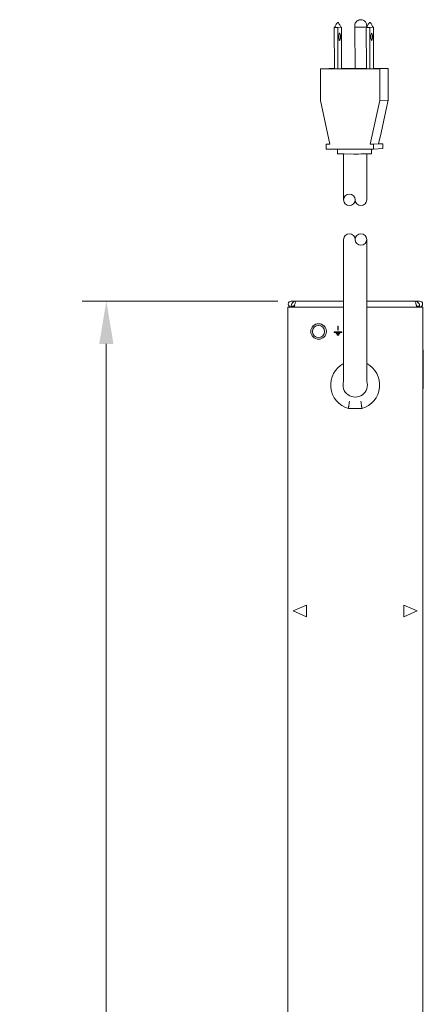
# Model space of a CAD drawing. Units: millimetres. Extents: x -1030 to 3838, y -122 to 1477.
# Drawn here: x 724 to 890, y 617 to 1022 of the extents above; entities that cross this region are included whole.
import ezdxf

# ---------------------------------------------------------------- set-up
doc = ezdxf.new("R2010")
doc.units = ezdxf.units.MM
doc.header["$PDSIZE"] = -1
for name, color, linetype, lineweight in [('M-ANNO-DIMS', 6, 'Continuous', 15), ('M-OBJECT-DETAILS', 4, 'Continuous', 5), ('M-OBJECT-FRAME', 5, 'Continuous', 15)]:
    doc.layers.add(name, color=color, linetype=linetype, lineweight=lineweight)
doc.layers.add('M-SILK-SCRN', color=7, linetype='Continuous', lineweight=5, true_color=0x747678)
doc.styles.add('Metric', font='romans.shx')
doc.dimstyles.new('sTAN', dxfattribs={"dimscale": 2.2, "dimtxt": 9.5, "dimasz": 8, "dimexe": 4.5, "dimexo": 2.5, "dimgap": 2.5, "dimtad": 0, "dimtih": 1, "dimtoh": 1, "dimlfac": 0.03937, "dimzin": 4, "dimdsep": 46, "dimtxsty": 'Metric', "dimcen": 0, "dimclrd": 256, "dimclre": 256, "dimclrt": 256, "dimadec": 0, "dimazin": 1, "dimtfac": 1, "dimtofl": 0, "dimtmove": 0, "dimatfit": 3, "dimfxl": 1, "dimtolj": 1, "dimtzin": 0, "dimlwd": -1, "dimlwe": -1, "dimarcsym": 0})

# ---------------------------------------------------------------- blocks, each defined once
blk = doc.blocks.new('*D1')
at = {"layer": 'Defpoints', "color": 0, "transparency": 16777216}
for p in [(759.55, 906.6), (835.6, 906.6), (835.39, 5)]:
    blk.add_point(p, dxfattribs=at)
at = {"layer": 'M-ANNO-DIMS', "transparency": 16777216}
for p, q in [((830.1, 906.6), (749.65, 906.6)), ((759.55, 889), (759.55, 493.17)), ((759.55, 22.6), (759.55, 418.43)), ((829.89, 5), (749.65, 5))]:
    blk.add_line(p, q, dxfattribs=at)
for points in [[(756.61, 889), (762.48, 889), (759.55, 906.6)], [(756.61, 22.6), (762.48, 22.6), (759.55, 5)]]:
    blk.add_solid(points, dxfattribs=at)
at = {"layer": 'M-ANNO-DIMS', "transparency": 16777216, "char_height": 20.9, "attachment_point": 5, "style": 'Metric'}
for s, insert in [('\\A1;35.50', (759.55, 471.75)), ('\\A1;[902]', (759.55, 434.38))]:
    blk.add_mtext(s, dxfattribs=dict(at, insert=insert))

msp = doc.modelspace()

# ---------------------------------------------------------------- linework, layer by layer
at = {"layer": 'M-OBJECT-DETAILS'}
for p, q in [((853.308, 1019.169), (853.259, 1019.166)), ((853.259, 1019.166), (854.723, 1019.166)), ((853.259, 1019.166), (853.308, 1002.167)), ((854.723, 1019.166), (856.214, 1019.254)), ((854.771, 1002.167), (854.723, 1019.166)), ((856.028, 1019.254), (856.214, 1019.254)), ((856.214, 1019.254), (856.262, 1002.256)), ((861.698, 1019.918), (861.79, 1019.369)), ((861.759, 1019.371), (861.808, 1002.372)), ((866.48, 1019.169), (866.431, 1019.166)), ((866.431, 1019.166), (867.894, 1019.166)), ((866.431, 1019.166), (866.479, 1002.167)), ((866.543, 1019.382), (866.618, 1019.918)), ((867.894, 1019.166), (869.385, 1019.254)), ((867.943, 1002.167), (867.894, 1019.166)), ((869.2, 1019.254), (869.385, 1019.254)), ((869.385, 1019.254), (869.434, 1002.256)), ((834.12, 904.1), (834.12, 7.5)), ((857.121, 904.1), (834.12, 904.1)), ((889.62, 904.1), (866.62, 904.1)), ((889.62, 585.1), (889.62, 904.1))]:
    msp.add_line(p, q, dxfattribs=at)
at = {"layer": 'M-OBJECT-DETAILS', "flags": 128}
for points in [[(855.143, 1015.367), (855.168, 1014.799), (855.238, 1014.317), (855.344, 1013.995), (855.468, 1013.883), (855.593, 1013.995), (855.698, 1014.317), (855.769, 1014.799), (855.794, 1015.367), (855.769, 1015.935), (855.698, 1016.416), (855.593, 1016.738), (855.468, 1016.851), (855.344, 1016.738), (855.238, 1016.416), (855.168, 1015.935), (855.143, 1015.367)], [(868.314, 1015.367), (868.339, 1014.799), (868.41, 1014.317), (868.515, 1013.995), (868.64, 1013.883), (868.764, 1013.995), (868.87, 1014.317), (868.94, 1014.799), (868.965, 1015.367), (868.94, 1015.935), (868.87, 1016.416), (868.764, 1016.738), (868.64, 1016.851), (868.515, 1016.738), (868.41, 1016.416), (868.339, 1015.935), (868.314, 1015.367)]]:
    msp.add_lwpolyline(points, dxfattribs=at)
at = {"layer": 'M-OBJECT-DETAILS'}
for centre, radius in [((859.495, 948.275), 2.375), ((864.245, 931.954), 2.375), ((846.82, 894.1), 3.2), ((846.82, 894.1), 3.19), ((846.82, 894.1), 2.5)]:
    msp.add_circle(centre, radius, dxfattribs=at)
for centre, radius, start, end in [((863.09, 1049.848), 30.506, 267.49884, 271.01899), ((864.272, 1083.023), 63.68, 269.42498, 272.05825), ((864.245, 948.275), 2.375, 180, 0), ((859.495, 931.954), 2.375, 0, 180)]:
    msp.add_arc(centre, radius, start, end, dxfattribs=at)
for points, knots in [([(856.028, 1019.254), (855.814, 1019.7), (855.524, 1020.306), (855.123, 1020.977), (854.905, 1021.172), (854.742, 1021.228), (854.487, 1021.139), (854.229, 1020.784), (853.938, 1020.195), (853.689, 1019.658), (853.49, 1019.303), (853.368, 1019.213), (853.308, 1019.169)], [0, 0, 0, 0, 0.311045, 0.4220874, 0.4667974, 0.5049186, 0.5397498, 0.6413175, 0.7800521, 0.8872341, 0.9445631, 1, 1, 1, 1]), ([(866.618, 1019.918), (866.592, 1020.19), (866.551, 1020.631), (866.247, 1021.266), (865.797, 1021.811), (865.1, 1022.24), (864.281, 1022.422), (863.44, 1022.321), (862.672, 1021.941), (862.097, 1021.339), (861.756, 1020.632), (861.716, 1020.146), (861.698, 1019.918)], [0, 0, 0, 0, 0.1055464, 0.170852, 0.2714836, 0.3768302, 0.4841037, 0.5921813, 0.7009811, 0.8114332, 0.911174, 1, 1, 1, 1]), ([(869.2, 1019.254), (868.986, 1019.7), (868.696, 1020.306), (868.295, 1020.977), (868.077, 1021.172), (867.914, 1021.228), (867.659, 1021.139), (867.4, 1020.784), (867.11, 1020.195), (866.86, 1019.658), (866.661, 1019.303), (866.54, 1019.213), (866.48, 1019.169)], [0, 0, 0, 0, 0.311045, 0.4220874, 0.4667974, 0.5049186, 0.5397498, 0.6413175, 0.7800521, 0.8872341, 0.9445631, 1, 1, 1, 1])]:
    msp.add_open_spline(points, degree=3, knots=knots, dxfattribs=at)
at = {"layer": 'M-OBJECT-FRAME', "linetype": 'Continuous', "lineweight": 15}
for p, q in [((851.06, 1002.323), (847.552, 1002.115)), ((847.552, 1002.115), (871.944, 1002.115)), ((847.589, 989.116), (847.552, 1002.115)), ((853.307, 1002.345), (851.06, 1002.323)), ((854.771, 1002.167), (853.308, 1002.167)), ((856.262, 1002.256), (854.771, 1002.167)), ((861.807, 1002.428), (856.262, 1002.374)), ((867.943, 1002.167), (866.479, 1002.167)), ((869.434, 1002.256), (867.943, 1002.167)), ((875.452, 1002.323), (869.433, 1002.411)), ((875.452, 1002.323), (871.944, 1002.115)), ((871.944, 1002.115), (871.981, 989.116)), ((875.489, 989.324), (875.452, 1002.323)), ((851.413, 971.118), (847.589, 989.116)), ((871.981, 989.116), (867.999, 971.118)), ((875.489, 989.324), (871.981, 989.116)), ((851.395, 971.204), (849.949, 971.118)), ((849.955, 969.118), (849.949, 971.118)), ((849.949, 971.118), (851.413, 971.118)), ((849.955, 969.118), (869.468, 969.118)), ((854.575, 969.118), (854.581, 967.209)), ((871.507, 971.326), (867.999, 971.118)), ((867.999, 971.118), (869.462, 971.118)), ((868.581, 967.249), (868.575, 969.118)), ((869.462, 971.118), (873.19, 971.339)), ((869.468, 969.118), (869.462, 971.118)), ((869.468, 969.118), (873.195, 969.339)), ((873.19, 971.339), (871.51, 971.339)), ((873.19, 971.339), (873.195, 969.339)), ((857.121, 967.073), (857.121, 948.275)), ((866.62, 967.193), (866.62, 948.275)), ((857.121, 873.662), (857.121, 931.954)), ((866.62, 873.662), (866.62, 931.954)), ((836.77, 904.511), (835.57, 904.511)), ((835.57, 904.511), (835.57, 904.1)), ((857.121, 906.6), (835.6, 906.6)), ((835.6, 905.4), (835.803, 905.4)), ((835.753, 905.3), (835.6, 905.3)), ((836.77, 904.511), (836.77, 904.1)), ((836.86, 904.511), (836.86, 904.1)), ((888.35, 906.6), (866.62, 906.6)), ((887.091, 904.511), (887.091, 904.1)), ((887.18, 904.511), (888.38, 904.511)), ((887.18, 904.1), (887.18, 904.511)), ((888.148, 905.4), (888.35, 905.4)), ((888.35, 905.3), (888.192, 905.3)), ((888.38, 904.511), (888.38, 904.1)), ((889.62, 886.488), (889.874, 886.488)), ((889.874, 870.486), (889.874, 886.488)), ((889.874, 870.486), (889.62, 870.486)), ((859.08, 862.418), (864.66, 862.418))]:
    msp.add_line(p, q, dxfattribs=at)
at = {"layer": 'M-OBJECT-FRAME', "linetype": 'Continuous', "lineweight": 15, "flags": 128}
msp.add_lwpolyline([(871.507, 971.326), (872.502, 975.825), (873.498, 980.325), (874.493, 984.824), (875.489, 989.324)], dxfattribs=at)
at = {"layer": 'M-OBJECT-FRAME', "linetype": 'Continuous', "lineweight": 15}
for centre, radius, start, end in [((863.138, 1032.686), 30.342, 267.48698, 271.02615), ((864.064, 1104.711), 102.363, 269.78605, 271.35184), ((858.654, 1070.465), 103.337, 267.74114, 270.77199), ((862.305, 1121.943), 154.822, 269.16391, 272.32307), ((835.6, 905.35), 1.25, 90, 268.62477), ((835.6, 905.35), 0.05, 90, 270), ((888.35, 905.35), 1.25, 271.37523, 90), ((888.35, 905.35), 0.05, 270, 90), ((861.87, 872.1), 10.076, 118.12283, 253.92663), ((861.87, 872.1), 10.076, 286.07337, 61.87717), ((861.87, 872.1), 5, 161.79104, 18.20896)]:
    msp.add_arc(centre, radius, start, end, dxfattribs=at)
for points, knots in [([(835.57, 904.511), (835.588, 904.713), (835.626, 905.157), (835.95, 905.782), (836.481, 906.285), (837.087, 906.56), (837.494, 906.588), (837.659, 906.6)], [0, 0, 0, 0, 0.1853709, 0.4063118, 0.6272667, 0.8482208, 1, 1, 1, 1]), ([(837.009, 905.115), (837.006, 905.112), (836.911, 905.043), (836.808, 904.826), (836.782, 904.612), (836.77, 904.511)], [0, 0, 0, 0, 0.01603711, 0.5355721, 1, 1, 1, 1]), ([(837.659, 906.6), (837.61, 906.583), (837.502, 906.545), (837.335, 906.22), (837.158, 905.689), (837, 905.083), (836.9, 904.677), (836.86, 904.511)], [0, 0, 0, 0, 0.185373, 0.4063128, 0.6272671, 0.8482241, 1, 1, 1, 1]), ([(887.091, 904.511), (887.041, 904.713), (886.933, 905.157), (886.766, 905.782), (886.589, 906.285), (886.431, 906.56), (886.332, 906.588), (886.291, 906.6)], [0, 0, 0, 0, 0.1853707, 0.4063116, 0.6272667, 0.8482204, 1, 1, 1, 1]), ([(886.291, 906.6), (886.494, 906.583), (886.938, 906.545), (887.562, 906.22), (888.066, 905.689), (888.34, 905.083), (888.369, 904.677), (888.38, 904.511)], [0, 0, 0, 0, 0.1853728, 0.4063125, 0.6272671, 0.8482241, 1, 1, 1, 1]), ([(887.18, 904.511), (887.167, 904.645), (887.144, 904.865), (887.001, 905.029), (886.946, 905.093)], [0, 0, 0, 0, 0.61244697, 1, 1, 1, 1]), ([(859.542, 865.418), (859.478, 865.027), (859.349, 864.247), (859.223, 863.407), (859.15, 862.907), (859.096, 862.524), (859.086, 862.46), (859.08, 862.418)], [0, 0, 0, 0, 0.25030876, 0.49966531, 0.62820577, 0.75458073, 1, 1, 1, 1]), ([(864.198, 865.418), (864.263, 865.027), (864.391, 864.248), (864.517, 863.407), (864.59, 862.907), (864.645, 862.524), (864.654, 862.46), (864.66, 862.418)], [0, 0, 0, 0, 0.2502878, 0.4996535, 0.6281972, 0.7545786, 1, 1, 1, 1])]:
    msp.add_open_spline(points, degree=3, knots=knots, dxfattribs=at)
at = {"layer": 'M-SILK-SCRN', "lineweight": 5}
for p, q in [((854.92, 896.266), (854.72, 896.266)), ((854.72, 896.266), (854.72, 894.689)), ((854.92, 894.689), (854.92, 896.266)), ((856.433, 893.921), (853.207, 893.921)), ((853.207, 893.921), (853.207, 893.721)), ((853.207, 893.721), (856.433, 893.721)), ((855.622, 893.321), (854.018, 893.321)), ((854.018, 893.321), (854.018, 893.121)), ((854.018, 893.121), (855.622, 893.121)), ((855.137, 892.721), (854.503, 892.721)), ((854.503, 892.721), (854.503, 892.521)), ((854.503, 892.521), (855.137, 892.521)), ((854.72, 894.689), (854.92, 894.689)), ((855.137, 892.521), (855.137, 892.721)), ((855.622, 893.121), (855.622, 893.321)), ((856.433, 893.721), (856.433, 893.921)), ((841.832, 781.555), (836.332, 779.1)), ((836.332, 779.1), (841.832, 776.645)), ((841.832, 776.645), (841.832, 781.555)), ((887.332, 779.1), (881.832, 781.555)), ((881.832, 781.555), (881.832, 776.645)), ((881.832, 776.645), (887.332, 779.1))]:
    msp.add_line(p, q, dxfattribs=at)

# ---------------------------------------------------------------- dimensions: what is measured, and where the dimension line sits
at = {"layer": 'M-ANNO-DIMS'}
dim = msp.add_linear_dim(base=(759.546, 906.6), p1=(835.39, 5), p2=(835.6, 906.6), angle=90, dimstyle='sTAN', override={"dimpost": '\\X'}, dxfattribs=at)
dim.commit()
dim.dimension.update_dxf_attribs({"geometry": '*D1', "text_midpoint": (759.546, 455.8)})

doc.saveas('drawing.dxf')
